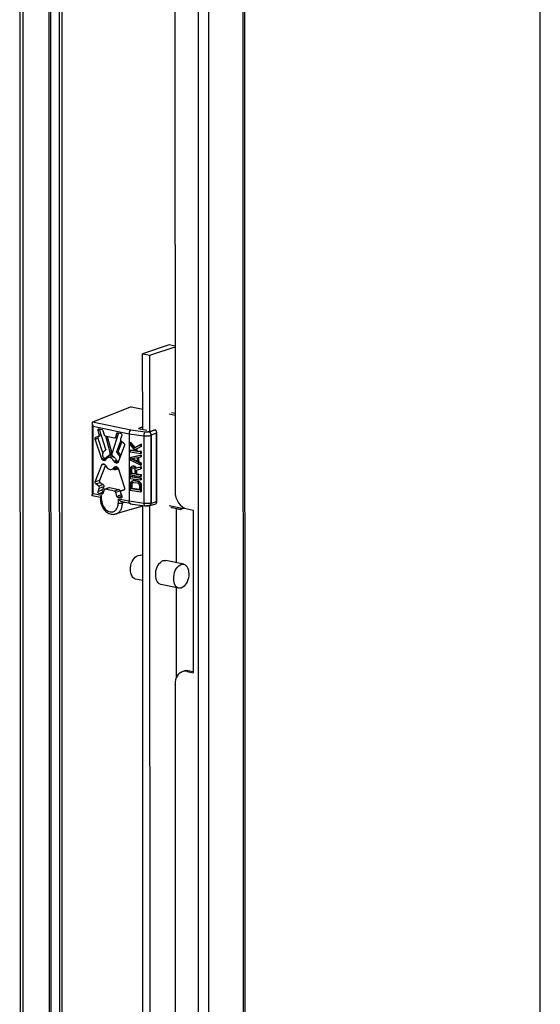
# Model space of a CAD drawing. Units: millimetres. Extents: x 0 to 841, y 0 to 594.
# Drawn here: x 824 to 841, y 501 to 533 of the extents above; entities that cross this region are included whole.
import ezdxf

# ---------------------------------------------------------------- set-up
doc = ezdxf.new("R2010")
doc.units = ezdxf.units.MM
doc.header["$LTSCALE"] = 46.255
doc.layers.get('0').update_dxf_attribs({"linetype": 'CONTINUOUS'})
doc.layers.add('AXIS', color=7, linetype='CONTINUOUS')

msp = doc.modelspace()

# ---------------------------------------------------------------- linework, layer by layer
at = {"color": 7, "linetype": 'Continuous'}
for p, q in [((841, 0), (841, 594)), ((824.08743, 552.0337), (824.13668, 344.98564)), ((824.99559, 551.73819), (825.04466, 345.40183)), ((828.87917, 522.86007), (828.01054, 522.56937)), ((828.24581, 522.52018), (829.06863, 522.79554)), ((829.06862, 522.82046), (828.87917, 522.86007)), ((828.01112, 520.1082), (828.01054, 522.56937)), ((828.01054, 522.56937), (828.24581, 522.52018)), ((828.24641, 520.02077), (828.24581, 522.52018)), ((827.62346, 519.66958), (827.59971, 519.65793)), ((827.59971, 519.65793), (827.59973, 519.59364)), ((827.74206, 519.49299), (827.59971, 519.65793)), ((827.59973, 519.59364), (827.77204, 519.39229)), ((827.62351, 519.42849), (827.59977, 519.41684)), ((827.59977, 519.41684), (827.59978, 519.36862)), ((827.77204, 519.39229), (827.59977, 519.41684)), ((827.76501, 519.50556), (827.62346, 519.66958)), ((827.75739, 519.40941), (827.62351, 519.42849)), ((827.95174, 519.60775), (827.74206, 519.49299)), ((827.77952, 519.44747), (827.95176, 519.54346)), ((827.80326, 519.45912), (827.77952, 519.44747)), ((827.83196, 519.38375), (827.77952, 519.44747)), ((827.80326, 519.45912), (827.9755, 519.55511)), ((827.8557, 519.39539), (827.80326, 519.45912)), ((827.8557, 519.39539), (827.83196, 519.38375)), ((827.9518, 519.36666), (827.83196, 519.38375)), ((827.97554, 519.37831), (827.8557, 519.39539)), ((827.97548, 519.6194), (827.95174, 519.60775)), ((827.95176, 519.54346), (827.95174, 519.60775)), ((827.9755, 519.55511), (827.95176, 519.54346)), ((827.9755, 519.55511), (827.97548, 519.6194)), ((827.59978, 519.36862), (827.95181, 519.31845)), ((827.95183, 519.25416), (827.59983, 519.17575)), ((827.62357, 519.1874), (827.59983, 519.17575)), ((827.59983, 519.17575), (827.59984, 519.11146)), ((827.59984, 519.11146), (827.9519, 518.9327)), ((827.97557, 519.2658), (827.62357, 519.1874)), ((827.6298, 519.13934), (827.83201, 519.18284)), ((827.83204, 519.03818), (827.6298, 519.13934)), ((827.83204, 519.06171), (827.66268, 519.14641)), ((827.83201, 519.18284), (827.83204, 519.03818)), ((827.86197, 519.1866), (827.95184, 519.20594)), ((827.862, 519.02588), (827.86197, 519.1866)), ((827.88575, 519.03753), (827.88571, 519.19171)), ((827.97554, 519.37831), (827.9518, 519.36666)), ((827.95181, 519.31845), (827.9518, 519.36666)), ((827.97555, 519.33009), (827.95181, 519.31845)), ((827.97557, 519.2658), (827.95183, 519.25416)), ((827.95184, 519.20594), (827.95183, 519.25416)), ((827.97558, 519.21759), (827.95184, 519.20594)), ((827.97555, 519.33009), (827.97554, 519.37831)), ((827.97558, 519.21759), (827.97557, 519.2658)), ((827.6074, 518.8452), (827.59992, 518.80608)), ((827.59992, 518.80608), (827.59996, 518.61321)), ((827.62986, 518.87414), (827.6074, 518.8452)), ((827.65981, 518.89398), (827.62986, 518.87414)), ((827.63736, 518.80878), (827.64485, 518.83182)), ((827.66111, 518.82043), (827.63736, 518.80878)), ((827.6374, 518.65609), (827.63736, 518.80878)), ((827.64485, 518.83182), (827.65983, 518.84576)), ((827.66859, 518.84347), (827.64485, 518.83182)), ((827.68356, 518.90562), (827.65981, 518.89398)), ((827.68228, 518.89881), (827.65981, 518.89398)), ((827.65983, 518.84576), (827.68229, 518.85059)), ((827.66111, 518.82043), (827.66859, 518.84347)), ((827.66114, 518.66774), (827.66111, 518.82043)), ((827.66859, 518.84347), (827.67443, 518.8489)), ((827.70602, 518.91046), (827.68228, 518.89881)), ((827.71224, 518.89454), (827.68228, 518.89881)), ((827.68229, 518.85059), (827.70476, 518.84739)), ((827.70602, 518.91046), (827.68356, 518.90562)), ((827.70476, 518.84739), (827.72723, 518.83615)), ((827.73598, 518.90619), (827.70602, 518.91046)), ((827.73598, 518.90619), (827.71224, 518.89454)), ((827.73471, 518.8833), (827.71224, 518.89454)), ((827.72723, 518.83615), (827.74222, 518.81794)), ((827.75846, 518.89495), (827.73471, 518.8833)), ((827.76468, 518.85492), (827.73471, 518.8833)), ((827.75846, 518.89495), (827.73598, 518.90619)), ((827.74222, 518.81794), (827.74971, 518.79277)), ((827.74971, 518.79277), (827.74975, 518.64007)), ((827.78842, 518.86657), (827.75846, 518.89495)), ((827.78842, 518.86657), (827.76468, 518.85492)), ((827.77967, 518.82064), (827.76468, 518.85492)), ((827.95192, 518.86841), (827.77967, 518.82064)), ((827.80341, 518.83229), (827.77967, 518.82064)), ((827.80341, 518.83229), (827.78842, 518.86657)), ((827.79466, 518.77029), (827.95193, 518.81216)), ((827.79469, 518.63367), (827.79466, 518.77029)), ((827.97566, 518.88006), (827.80341, 518.83229)), ((827.81843, 518.64532), (827.8184, 518.77661)), ((827.88575, 519.03753), (827.862, 519.02588)), ((827.95189, 518.98092), (827.862, 519.02588)), ((827.97563, 518.99257), (827.88575, 519.03753)), ((827.97563, 518.99257), (827.95189, 518.98092)), ((827.9519, 518.9327), (827.95189, 518.98092)), ((827.97564, 518.94435), (827.9519, 518.9327)), ((827.97566, 518.88006), (827.95192, 518.86841)), ((827.95193, 518.81216), (827.95192, 518.86841)), ((827.97567, 518.82381), (827.95193, 518.81216)), ((827.97564, 518.94435), (827.97563, 518.99257)), ((827.97567, 518.82381), (827.97566, 518.88006)), ((827.59996, 518.61321), (827.95199, 518.56303)), ((827.62372, 518.56057), (827.59998, 518.54892)), ((827.59998, 518.54892), (827.59999, 518.5007)), ((827.95201, 518.49874), (827.59998, 518.54892)), ((827.59999, 518.5007), (827.95202, 518.45052)), ((827.97575, 518.51039), (827.62372, 518.56057)), ((827.66114, 518.66774), (827.6374, 518.65609)), ((827.74975, 518.64007), (827.6374, 518.65609)), ((827.74975, 518.65511), (827.66114, 518.66774)), ((827.70614, 518.42828), (827.67618, 518.41648)), ((827.70614, 518.42828), (827.6824, 518.41663)), ((827.71984, 518.41933), (827.6824, 518.41663)), ((827.74359, 518.43098), (827.70614, 518.42828)), ((827.74359, 518.43098), (827.71984, 518.41933)), ((827.83219, 518.40331), (827.71984, 518.41933)), ((827.85594, 518.41496), (827.74359, 518.43098)), ((827.81843, 518.64532), (827.79469, 518.63367)), ((827.95198, 518.61125), (827.79469, 518.63367)), ((827.97572, 518.6229), (827.81843, 518.64532)), ((827.97572, 518.6229), (827.95198, 518.61125)), ((827.95199, 518.56303), (827.95198, 518.61125)), ((827.97573, 518.57468), (827.95199, 518.56303)), ((827.97575, 518.51039), (827.95201, 518.49874)), ((827.95202, 518.45052), (827.95201, 518.49874)), ((827.97576, 518.46217), (827.95202, 518.45052)), ((827.97573, 518.57468), (827.97572, 518.6229)), ((827.97576, 518.46217), (827.97575, 518.51039)), ((827.60752, 518.34694), (827.60004, 518.30783)), ((827.60004, 518.30783), (827.60008, 518.11496)), ((827.60008, 518.11496), (827.95211, 518.06478)), ((827.62249, 518.37695), (827.60752, 518.34694)), ((827.65244, 518.40483), (827.62249, 518.37695)), ((827.64498, 518.30142), (827.65246, 518.3325)), ((827.66872, 518.31307), (827.64498, 518.30142)), ((827.64501, 518.15677), (827.64498, 518.30142)), ((827.66875, 518.16842), (827.64501, 518.15677)), ((827.90716, 518.1194), (827.64501, 518.15677)), ((827.6824, 518.41663), (827.65244, 518.40483)), ((827.67618, 518.41648), (827.65244, 518.40483)), ((827.65246, 518.3325), (827.66743, 518.35447)), ((827.6762, 518.34415), (827.65246, 518.3325)), ((827.66743, 518.35447), (827.6899, 518.36734)), ((827.69117, 518.36612), (827.66743, 518.35447)), ((827.66872, 518.31307), (827.6762, 518.34415)), ((827.66875, 518.16842), (827.66872, 518.31307)), ((827.90715, 518.13443), (827.66875, 518.16842)), ((827.6762, 518.34415), (827.69117, 518.36612)), ((827.6899, 518.36734), (827.71986, 518.37111)), ((827.69117, 518.36612), (827.69426, 518.36789)), ((827.71986, 518.37111), (827.8322, 518.3551)), ((827.85594, 518.41496), (827.83219, 518.40331)), ((827.86965, 518.38994), (827.83219, 518.40331)), ((827.8322, 518.3551), (827.86217, 518.34279)), ((827.89339, 518.40159), (827.85594, 518.41496)), ((827.86217, 518.34279), (827.88464, 518.32351)), ((827.89339, 518.40159), (827.86965, 518.38994)), ((827.89961, 518.3696), (827.86965, 518.38994)), ((827.88464, 518.32351), (827.89963, 518.29727)), ((827.92335, 518.38124), (827.89339, 518.40159)), ((827.92335, 518.38124), (827.89961, 518.3696)), ((827.92958, 518.33318), (827.89961, 518.3696)), ((827.89963, 518.29727), (827.90712, 518.26406)), ((827.90712, 518.26406), (827.90716, 518.1194)), ((827.95332, 518.34483), (827.92335, 518.38124)), ((827.95332, 518.34483), (827.92958, 518.33318)), ((827.94456, 518.2989), (827.92958, 518.33318)), ((827.96831, 518.31055), (827.94456, 518.2989)), ((827.95206, 518.25765), (827.94456, 518.2989)), ((827.97581, 518.2693), (827.95206, 518.25765)), ((827.95211, 518.06478), (827.95206, 518.25765)), ((827.96831, 518.31055), (827.95332, 518.34483)), ((827.97581, 518.2693), (827.96831, 518.31055)), ((827.97585, 518.07643), (827.97581, 518.2693)), ((827.97585, 518.07643), (827.95211, 518.06478)), ((828.02087, 479.14701), (828.01172, 517.61948)), ((828.25615, 479.05959), (828.24698, 517.6101)), ((829.11613, 515.75067), (829.1157, 517.52231)), ((829.11701, 512.01474), (829.11632, 514.93332)), ((829.37914, 512.21704), (829.30469, 512.19212)), ((829.53771, 512.22507), (829.6593, 512.19964))]:
    msp.add_line(p, q, dxfattribs=at)
at = {"color": 3, "linetype": 'Continuous'}
for p, q in [((823.99332, 552.05338), (824.04257, 345.00532)), ((831.333, 550.98087), (831.38213, 344.41776)), ((829.06431, 540.94889), (829.06975, 518.06831)), ((829.46199, 517.50413), (829.65805, 517.46313)), ((829.65805, 517.46313), (829.65931, 512.15915)), ((829.46325, 512.20015), (829.65931, 512.15915)), ((829.07125, 511.79997), (829.0795, 477.08301))]:
    msp.add_line(p, q, dxfattribs=at)
at = {"color": 9, "linetype": 'Continuous'}
for p, q in [((824.94379, 551.74902), (824.99288, 345.3845)), ((825.27698, 551.67935), (825.32598, 345.65201)), ((825.42103, 345.64352), (825.37203, 551.65947)), ((831.2812, 551.02522), (831.33037, 344.29458)), ((830.15193, 550.80602), (830.20118, 343.75796)), ((829.81714, 540.99731), (829.8394, 447.41265)), ((828.87346, 520.61054), (829.06916, 520.56962)), ((829.06915, 520.61956), (828.95446, 520.64354)), ((827.62062, 520.08012), (826.37648, 520.34028)), ((826.39501, 517.99893), (826.39448, 520.20726)), ((826.39448, 520.20726), (827.56691, 519.96209)), ((826.55305, 520.06078), (826.59705, 520.07551)), ((826.45986, 519.78782), (826.54673, 519.81689)), ((826.57365, 519.87742), (826.65338, 519.90411)), ((826.63783, 519.95131), (826.59397, 519.93663)), ((827.17977, 519.86557), (827.13079, 519.84918)), ((827.56691, 519.96209), (828.04967, 519.89328)), ((828.28595, 519.92201), (828.456, 519.97596)), ((828.456, 519.97596), (828.45654, 517.73865)), ((827.20778, 519.3922), (827.16435, 519.37766)), ((826.75879, 519.16996), (826.67288, 519.14121)), ((826.80999, 519.12298), (826.72476, 519.09445)), ((826.74828, 519.0908), (826.79886, 519.10773)), ((827.15638, 519.08686), (827.07458, 519.05949)), ((827.09489, 519.03456), (827.18176, 519.06363)), ((827.25401, 519.22744), (827.28621, 519.23821)), ((826.67293, 518.94864), (826.74088, 518.97138)), ((827.1475, 518.88676), (827.07462, 518.86237)), ((827.2094, 519.03687), (827.13124, 519.01072)), ((827.15476, 519.00453), (827.20119, 519.02007)), ((826.6029, 518.43882), (826.46019, 518.39106)), ((826.48054, 518.32336), (826.62325, 518.37112)), ((826.69622, 518.12686), (826.55352, 518.07911)), ((826.71674, 518.30162), (826.57404, 518.25386)), ((826.59438, 518.18615), (826.73709, 518.23391)), ((826.78572, 518.15346), (826.92842, 518.20122)), ((827.23695, 518.1367), (827.09425, 518.08894)), ((827.3059, 518.10082), (827.40314, 518.13336)), ((826.66949, 517.94153), (826.39501, 517.99893)), ((826.58949, 518.00413), (826.72432, 518.04926)), ((826.66953, 517.80167), (826.66949, 517.94153)), ((827.13122, 518.04909), (827.27392, 518.09685)), ((827.21058, 517.82838), (827.21062, 517.68852)), ((827.56743, 517.75376), (827.21058, 517.82838)), ((827.31835, 517.86683), (827.29056, 517.85753)), ((827.34943, 517.69235), (827.34942, 517.73092)), ((827.42271, 517.7156), (827.34943, 517.69235)), ((828.0502, 517.68494), (827.56743, 517.75376)), ((828.45654, 517.73865), (828.28649, 517.6847)), ((829.30019, 517.5169), (828.87418, 517.60598)), ((828.95519, 517.55759), (829.2532, 517.49527)), ((829.53771, 512.22507), (829.46325, 512.20015))]:
    msp.add_line(p, q, dxfattribs=at)
at = {"color": 6, "linetype": 'Continuous'}
for p, q in [((827.63787, 520.839), (826.37648, 520.34028)), ((827.63787, 520.839), (828.01097, 520.76098)), ((826.35651, 520.30353), (826.35707, 517.94414)), ((826.59397, 519.93663), (826.55305, 520.06078)), ((826.58899, 520.12071), (826.67559, 520.1026)), ((826.59432, 520.08364), (826.59533, 520.08031)), ((826.59533, 520.08031), (826.80187, 519.45346)), ((826.71194, 520.06299), (826.74833, 519.92915)), ((828.09227, 520.01524), (827.62062, 520.08012)), ((828.09227, 520.01289), (827.62062, 520.08012)), ((828.01111, 520.18611), (827.8778, 520.13608)), ((827.8778, 520.13608), (828.14445, 520.08032)), ((828.21041, 520.02059), (828.21041, 520.02536)), ((826.67288, 519.14121), (826.45986, 519.78782)), ((826.47994, 519.84694), (826.48018, 519.84702)), ((826.48018, 519.84702), (826.57365, 519.87742)), ((826.54673, 519.81689), (826.71227, 519.31439)), ((826.57365, 519.87742), (826.57389, 519.87751)), ((826.7853, 519.8893), (827.09383, 519.82479)), ((826.94803, 519.35259), (826.80315, 519.88557)), ((826.85339, 519.87507), (826.99147, 519.36713)), ((827.21661, 519.9859), (827.01822, 519.33791)), ((827.10969, 519.82559), (827.17413, 519.84715)), ((827.13079, 519.84918), (827.16712, 519.9678)), ((827.16435, 519.37766), (827.29909, 519.73077)), ((827.16712, 519.9678), (827.21608, 519.98419)), ((827.20346, 519.99222), (827.29006, 519.97411)), ((827.32815, 519.70756), (827.20778, 519.3922)), ((827.32603, 519.89914), (827.28517, 519.79209)), ((827.30551, 519.72438), (827.39901, 519.65488)), ((827.56691, 519.96209), (827.56743, 517.75376)), ((828.04967, 519.89328), (828.0502, 517.68494)), ((828.09227, 520.01524), (828.09227, 520.01289)), ((828.28572, 517.69936), (828.28519, 519.90769)), ((828.28595, 519.92201), (828.28649, 517.6847)), ((828.46296, 520.01614), (828.46351, 517.70864)), ((826.79271, 519.41926), (826.78498, 519.4148)), ((827.41935, 519.58718), (827.20662, 519.0296)), ((826.69864, 519.10849), (826.78551, 519.13756)), ((826.72476, 519.09445), (826.69864, 519.10849)), ((826.7123, 519.2172), (826.71227, 519.34072)), ((826.71999, 519.36069), (826.71842, 519.35895)), ((826.72973, 519.18561), (826.80301, 519.14613)), ((826.78462, 519.09944), (826.74828, 519.0908)), ((826.78711, 519.10016), (826.78462, 519.09944)), ((826.78551, 519.13756), (826.81072, 519.12401)), ((826.80301, 519.14613), (826.84284, 519.15946)), ((826.88038, 519.18015), (826.96317, 519.20785)), ((826.94803, 519.35259), (826.99147, 519.36713)), ((826.94806, 519.2523), (826.94803, 519.35259)), ((826.99149, 519.26683), (826.94806, 519.2523)), ((826.99149, 519.26683), (826.99147, 519.36713)), ((827.01824, 519.23762), (827.01822, 519.33791)), ((827.16336, 519.07078), (827.22518, 519.07824)), ((827.17353, 519.33962), (827.21696, 519.35416)), ((827.18125, 519.33193), (827.17353, 519.33962)), ((827.22469, 519.34647), (827.18125, 519.33193)), ((827.18176, 519.06363), (827.21203, 519.04377)), ((827.21696, 519.35416), (827.22469, 519.34647)), ((827.24628, 519.25064), (827.28972, 519.26517)), ((827.24785, 519.24824), (827.24628, 519.25064)), ((827.29128, 519.26277), (827.24785, 519.24824)), ((827.25401, 519.22744), (827.25403, 519.15386)), ((827.28972, 519.26517), (827.29128, 519.26277)), ((826.46019, 518.39106), (826.67293, 518.94864)), ((826.7929, 518.93681), (826.6029, 518.43882)), ((826.69297, 518.96929), (826.69868, 518.97059)), ((826.69868, 518.97059), (826.72479, 518.97371)), ((826.74831, 518.96753), (826.78466, 518.94368)), ((827.00746, 518.80087), (827.14595, 518.84722)), ((827.09244, 518.87809), (827.09493, 518.8788)), ((827.13124, 519.01072), (827.09489, 519.03456)), ((827.09493, 518.8788), (827.13127, 518.88745)), ((827.18087, 519.00765), (827.15476, 519.00453)), ((827.15479, 518.88379), (827.18091, 518.86975)), ((827.19168, 519.01127), (827.18087, 519.00765)), ((827.18658, 519.00896), (827.18087, 519.00765)), ((827.20667, 518.83703), (827.41969, 518.19042)), ((826.57404, 518.25386), (826.48054, 518.32336)), ((826.55352, 518.07911), (826.59438, 518.18615)), ((826.62325, 518.37112), (826.71674, 518.30162)), ((826.73709, 518.23391), (826.69622, 518.12686)), ((826.74876, 518.12907), (826.71243, 518.01044)), ((826.76986, 518.15265), (826.91256, 518.20041)), ((827.09425, 518.08894), (826.78572, 518.15346)), ((826.92842, 518.20122), (827.23695, 518.1367)), ((827.3059, 518.10082), (827.30566, 518.10074)), ((827.30567, 518.10074), (827.3059, 518.10082)), ((827.39937, 518.13122), (827.3059, 518.10082)), ((827.39961, 518.13131), (827.39937, 518.13122)), ((826.63156, 517.88104), (826.36259, 517.93728)), ((826.67609, 517.98603), (826.58949, 518.00413)), ((826.63156, 517.88675), (826.63157, 517.82241)), ((826.70304, 517.99505), (826.67609, 517.98603)), ((827.16761, 517.91526), (827.13122, 518.04909)), ((827.31031, 517.96302), (827.16761, 517.91526)), ((827.20396, 517.87564), (827.32675, 517.91673)), ((827.29056, 517.85753), (827.20396, 517.87564)), ((827.27392, 518.09685), (827.28286, 518.06399)), ((827.28558, 518.04161), (827.3265, 517.91746)), ((827.30476, 517.98344), (827.31031, 517.96302)), ((828.01172, 517.59611), (827.13198, 517.34034)), ((827.60233, 517.67804), (827.32615, 517.73579)), ((827.60622, 517.67728), (827.60442, 517.6776)), ((827.62119, 517.67897), (827.60622, 517.67728)), ((827.60622, 517.67728), (828.08108, 517.6096)), ((828.08109, 517.60959), (828.08159, 517.60953)), ((828.4274, 517.66579), (828.24235, 517.61199)), ((828.93472, 517.56015), (829.26138, 517.49184)), ((829.26138, 517.49184), (829.2532, 517.49527)), ((829.37942, 517.52851), (829.27204, 517.49257))]:
    msp.add_line(p, q, dxfattribs=at)
at = {"color": 2, "linetype": 'Continuous'}
for p, q in [((828.21014, 520.02529), (828.23178, 520.02077)), ((828.23122, 520.02076), (828.21041, 520.02536)), ((828.41478, 520.08897), (828.2309, 520.02092)), ((828.23178, 520.02077), (828.4141, 520.08921)), ((828.23235, 517.61009), (828.21213, 517.61432)), ((828.21236, 517.61438), (828.23179, 517.61009)), ((828.23147, 517.61008), (828.23229, 517.61031)), ((828.23323, 517.61035), (828.23235, 517.61009))]:
    msp.add_line(p, q, dxfattribs=at)
at = {"color": 6, "linetype": 'Continuous'}
for centre, radius, start, end in [((826.63769, 520.09802), 0.04413, 155.324829, 161.585498), ((826.63496, 520.09925), 0.04114, 151.425636, 155.297137), ((827.2602, 519.97257), 0.04558, 158.462712, 162.998376), ((826.77785, 519.12766), 0.02902, 288.612058, 300.606286), ((826.91656, 519.06369), 0.12212, 126.0915, 127.501726), ((826.94701, 519.10929), 0.14292, 104.434995, 108.496652), ((826.9954, 519.11548), 0.15266, 125.859209, 127.293986), ((826.99313, 519.11871), 0.1487, 118.786625, 125.880277), ((826.93969, 519.05027), 0.20315, 61.220863, 67.252644), ((826.92966, 519.03216), 0.22386, 53.953716, 61.202632), ((826.91576, 519.01304), 0.24749, 47.540137, 53.957468), ((826.85225, 518.96226), 0.32949, 19.229182, 22.206057), ((827.21248, 519.10858), 0.05452, 222.533702, 224.728161), ((827.25901, 519.24206), 0.03835, 24.636394, 32.696913), ((827.11688, 518.96003), 0.1678, 258.187828, 259.474738), ((827.12114, 518.96347), 0.17001, 257.141678, 258.187669), ((827.11978, 518.95619), 0.16261, 258.134468, 267.587611), ((827.16529, 518.97359), 0.16493, 258.167612, 263.953896), ((827.10921, 518.9568), 0.11557, 288.520661, 298.58621), ((827.18182, 518.97696), 0.16261, 258.134468, 267.587611), ((827.23884, 519.02975), 0.20226, 243.72071, 244.809556), ((827.11655, 518.93506), 0.14263, 288.514616, 290.080506), ((827.10695, 518.96067), 0.12005, 298.649399, 309.028248), ((827.1159, 518.93668), 0.14437, 290.10316, 298.483696), ((827.18126, 518.96659), 0.15222, 267.635678, 273.617187), ((827.16077, 518.83251), 0.04234, 59.49933, 61.599277), ((827.11466, 518.939), 0.14701, 298.475596, 301.481664), ((827.11329, 518.9412), 0.1496, 301.489004, 306.27758), ((827.22748, 518.99519), 0.16578, 258.17592, 262.6648), ((827.11184, 518.94322), 0.15208, 306.270641, 307.505589), ((827.1102, 518.94533), 0.15476, 307.510198, 310.239163), ((827.14435, 518.8165), 0.06561, 18.237961, 21.47122), ((827.22698, 518.99157), 0.16212, 262.679119, 263.451074), ((827.3905, 518.15844), 0.02863, 288.553015, 296.684082), ((827.37371, 517.98035), 0.06573, 195.293859, 208.976185), ((828.12802, 518.02101), 0.41409, 263.562583, 265.095485), ((828.13192, 518.07026), 0.4635, 265.135286, 271.043717), ((828.14692, 517.94111), 0.33347, 278.863345, 280.511088), ((828.15027, 517.92275), 0.3148, 280.520492, 281.121902), ((828.15176, 517.91513), 0.30703, 281.123375, 281.372343), ((828.15869, 517.88232), 0.2735, 281.303932, 285.061846), ((828.16634, 517.85276), 0.24297, 285.131382, 285.331102), ((828.1708, 517.83687), 0.22647, 285.306829, 287.576518), ((828.22849, 517.65891), 0.04893, 273.86833, 275.586718), ((828.2284, 517.65956), 0.04958, 275.62054, 286.467737), ((829.3471, 517.62514), 0.10189, 288.505685, 291.75916)]:
    msp.add_arc(centre, radius, start, end, dxfattribs=at)
at = {"color": 3, "linetype": 'Continuous'}
for centre, radius, start, end in [((829.39628, 511.91778), 0.28924, 96.853889, 108.46038), ((829.3976, 511.90488), 0.3022, 87.255117, 96.809587), ((829.39629, 511.88155), 0.32556, 78.131029, 87.222164)]:
    msp.add_arc(centre, radius, start, end, dxfattribs=at)
at = {"color": 7, "linetype": 'Continuous'}
msp.add_arc((829.47074, 511.94269), 0.28924, 96.853889, 108.46038, dxfattribs=at)
at = {"color": 6, "linetype": 'Continuous'}
msp.add_ellipse((829.25214, 517.59136), major_axis=(0.0336, 0.10409), ratio=0.73058281, start_param=-2.10937675, end_param=-1.60807156, dxfattribs=at)
for points, knots in [([(826.35651, 520.30368), (826.3565, 520.28744), (826.36654, 520.25292), (826.38384, 520.22257), (826.39448, 520.20726)], [0, 0, 0, 0, 0.46562456, 1, 1, 1, 1]), ([(826.37648, 520.34028), (826.37005, 520.33774), (826.35842, 520.32654), (826.35651, 520.31136), (826.35651, 520.30368)], [0, 0, 0, 0, 0.47416238, 1, 1, 1, 1]), ([(826.55305, 520.06078), (826.5492, 520.07246), (826.54709, 520.09648), (826.56355, 520.1167), (826.57315, 520.11991)], [0, 0, 0, 0, 0.54852579, 1, 1, 1, 1]), ([(826.67559, 520.1026), (826.6797, 520.10167), (826.69692, 520.09426), (826.70819, 520.07669), (826.71194, 520.06299)], [0, 0, 0, 0, 0.22894192, 1, 1, 1, 1]), ([(827.62062, 520.08012), (827.60285, 520.07215), (827.5756, 520.03115), (827.5669, 519.9872), (827.56691, 519.96209)], [0, 0, 0, 0, 0.4368328, 1, 1, 1, 1]), ([(828.21014, 520.02529), (828.19281, 520.01911), (828.15312, 520.01316), (828.11338, 520.01308), (828.09227, 520.01524)], [0, 0, 0, 0, 0.464414, 1, 1, 1, 1]), ([(828.41444, 520.08913), (828.41797, 520.08741), (828.43229, 520.07917), (828.44422, 520.06708), (828.45157, 520.05688)], [0, 0, 0, 0, 0.23810411, 1, 1, 1, 1]), ([(826.45986, 519.78782), (826.45602, 519.7995), (826.45392, 519.82351), (826.47035, 519.84373), (826.47994, 519.84694)], [0, 0, 0, 0, 0.54847571, 1, 1, 1, 1]), ([(826.56346, 519.87465), (826.55472, 519.87043), (826.54101, 519.85047), (826.54309, 519.82793), (826.54673, 519.81689)], [0, 0, 0, 0, 0.45507381, 1, 1, 1, 1]), ([(826.57389, 519.8775), (826.58349, 519.88072), (826.59992, 519.90094), (826.59781, 519.92495), (826.59397, 519.93663)], [0, 0, 0, 0, 0.45152137, 1, 1, 1, 1]), ([(826.74833, 519.92915), (826.74967, 519.92423), (826.75639, 519.90703), (826.77211, 519.89206), (826.7853, 519.8893)], [0, 0, 0, 0, 0.27446954, 1, 1, 1, 1]), ([(827.10969, 519.82559), (827.11711, 519.82807), (827.12592, 519.83638), (827.12993, 519.84637), (827.13079, 519.84918)], [0, 0, 0, 0, 0.72701969, 1, 1, 1, 1]), ([(827.16712, 519.9678), (827.16798, 519.9706), (827.172, 519.98055), (827.18079, 519.98882), (827.18819, 519.9913)], [0, 0, 0, 0, 0.27290376, 1, 1, 1, 1]), ([(827.28517, 519.79209), (827.28079, 519.78063), (827.28124, 519.75405), (827.29554, 519.7318), (827.30551, 519.72438)], [0, 0, 0, 0, 0.49668804, 1, 1, 1, 1]), ([(827.29006, 519.97411), (827.30426, 519.97114), (827.32869, 519.94672), (827.33155, 519.9136), (827.32603, 519.89914)], [0, 0, 0, 0, 0.48392053, 1, 1, 1, 1]), ([(828.09227, 520.01289), (828.0856, 520.00878), (828.07337, 519.99409), (828.05545, 519.95449), (828.04967, 519.91832), (828.04967, 519.89328)], [0, 0, 0, 0, 0.18026472, 0.42376738, 1, 1, 1, 1]), ([(828.21041, 520.02059), (828.19292, 520.01504), (828.15315, 520.01007), (828.11343, 520.01057), (828.09227, 520.01289)], [0, 0, 0, 0, 0.46298789, 1, 1, 1, 1]), ([(828.22859, 520.01322), (828.23701, 520.00848), (828.26911, 519.98232), (828.28519, 519.93897), (828.28519, 519.90769)], [0, 0, 0, 0, 0.23588764, 1, 1, 1, 1]), ([(828.28595, 519.92201), (828.28595, 519.93215), (828.28098, 519.97033), (828.25657, 520.00786), (828.23122, 520.02076)], [0, 0, 0, 0, 0.26268779, 1, 1, 1, 1]), ([(826.78498, 519.4148), (826.77863, 519.41202), (826.75343, 519.39879), (826.73239, 519.3782), (826.71999, 519.36069)], [0, 0, 0, 0, 0.24426872, 1, 1, 1, 1]), ([(826.80187, 519.45346), (826.804, 519.44701), (826.80525, 519.43387), (826.7977, 519.42202), (826.79271, 519.41926)], [0, 0, 0, 0, 0.54327856, 1, 1, 1, 1]), ([(827.39901, 519.65488), (827.40898, 519.64747), (827.42328, 519.62522), (827.42373, 519.59864), (827.41935, 519.58718)], [0, 0, 0, 0, 0.50330404, 1, 1, 1, 1]), ([(826.69864, 519.10849), (826.69573, 519.11007), (826.68415, 519.11821), (826.67625, 519.13099), (826.67288, 519.14121)], [0, 0, 0, 0, 0.23544257, 1, 1, 1, 1]), ([(826.76014, 519.16912), (826.76134, 519.16571), (826.76685, 519.15323), (826.77667, 519.14234), (826.78551, 519.13756)], [0, 0, 0, 0, 0.2648425, 1, 1, 1, 1]), ([(826.80301, 519.14613), (826.81235, 519.16905), (826.83814, 519.2108), (826.87997, 519.23757), (826.90167, 519.24483)], [0, 0, 0, 0, 0.51966695, 1, 1, 1, 1]), ([(826.84221, 519.16057), (826.83846, 519.15769), (826.82369, 519.14494), (826.81192, 519.12887), (826.80493, 519.11587)], [0, 0, 0, 0, 0.24254844, 1, 1, 1, 1]), ([(826.90291, 519.23692), (826.89703, 519.23244), (826.87392, 519.21207), (826.85689, 519.18527), (826.84774, 519.16379)], [0, 0, 0, 0, 0.24046967, 1, 1, 1, 1]), ([(827.07458, 519.05949), (827.06509, 519.08108), (827.04101, 519.12063), (826.99129, 519.16494), (826.93369, 519.18759), (826.89378, 519.18463), (826.87633, 519.17879)], [0, 0, 0, 0, 0.28108537, 0.54326962, 0.78069131, 1, 1, 1, 1]), ([(826.96319, 519.20786), (826.98961, 519.2167), (827.0548, 519.21266), (827.10377, 519.17308), (827.1244, 519.14853)], [0, 0, 0, 0, 0.4647817, 1, 1, 1, 1]), ([(827.08284, 519.19562), (827.09074, 519.18841), (827.12149, 519.15662), (827.14466, 519.11777), (827.1573, 519.08679)], [0, 0, 0, 0, 0.24230232, 1, 1, 1, 1]), ([(827.24628, 519.25064), (827.24198, 519.2585), (827.22402, 519.28831), (827.2009, 519.31514), (827.18125, 519.33193)], [0, 0, 0, 0, 0.25747301, 1, 1, 1, 1]), ([(827.22469, 519.34647), (827.2311, 519.34098), (827.25642, 519.31704), (827.27707, 519.28831), (827.28972, 519.26517)], [0, 0, 0, 0, 0.24254758, 1, 1, 1, 1]), ([(826.67293, 518.94864), (826.67387, 518.95111), (826.67808, 518.95991), (826.68621, 518.96702), (826.69297, 518.96929)], [0, 0, 0, 0, 0.27000347, 1, 1, 1, 1]), ([(826.80497, 518.91876), (826.81446, 518.89716), (826.83854, 518.85762), (826.88826, 518.8133), (826.94586, 518.79066), (826.98577, 518.79362), (827.00322, 518.79945)], [0, 0, 0, 0, 0.28108537, 0.54326962, 0.78069131, 1, 1, 1, 1]), ([(827.00322, 518.79945), (827.01062, 518.80193), (827.04013, 518.8152), (827.06308, 518.8409), (827.07462, 518.86237)], [0, 0, 0, 0, 0.2425178, 1, 1, 1, 1]), ([(827.16184, 518.79981), (827.14394, 518.79382), (827.11787, 518.79066), (827.09265, 518.79387), (827.08623, 518.79506)], [0, 0, 0, 0, 0.7431452, 1, 1, 1, 1]), ([(827.18226, 518.86899), (827.18478, 518.8675), (827.1948, 518.86017), (827.20196, 518.8493), (827.20541, 518.84052)], [0, 0, 0, 0, 0.23671643, 1, 1, 1, 1]), ([(827.20662, 519.0296), (827.20568, 519.02714), (827.20147, 519.01833), (827.19334, 519.01123), (827.18658, 519.00895)], [0, 0, 0, 0, 0.27000347, 1, 1, 1, 1]), ([(826.6029, 518.43882), (826.59853, 518.42736), (826.59898, 518.40078), (826.61327, 518.37853), (826.62325, 518.37112)], [0, 0, 0, 0, 0.49669596, 1, 1, 1, 1]), ([(826.48054, 518.32336), (826.47057, 518.33078), (826.45627, 518.35302), (826.45582, 518.3796), (826.46019, 518.39106)], [0, 0, 0, 0, 0.50330404, 1, 1, 1, 1]), ([(826.59438, 518.18615), (826.59876, 518.19761), (826.59831, 518.22419), (826.58401, 518.24644), (826.57404, 518.25386)], [0, 0, 0, 0, 0.49668804, 1, 1, 1, 1]), ([(826.69622, 518.12686), (826.69115, 518.11358), (826.69306, 518.08297), (826.71308, 518.05911), (826.72584, 518.05386)], [0, 0, 0, 0, 0.50751968, 1, 1, 1, 1]), ([(826.71674, 518.30162), (826.72672, 518.2942), (826.74102, 518.27195), (826.74146, 518.24537), (826.73709, 518.23391)], [0, 0, 0, 0, 0.50331196, 1, 1, 1, 1]), ([(826.76986, 518.15266), (826.76244, 518.15017), (826.75363, 518.14186), (826.74962, 518.13188), (826.74876, 518.12907)], [0, 0, 0, 0, 0.72701969, 1, 1, 1, 1]), ([(827.23695, 518.1367), (827.24112, 518.13582), (827.25866, 518.12856), (827.27015, 518.11073), (827.27392, 518.09685)], [0, 0, 0, 0, 0.22858575, 1, 1, 1, 1]), ([(827.30566, 518.10074), (827.29606, 518.09752), (827.27963, 518.0773), (827.28174, 518.05329), (827.28558, 518.04161)], [0, 0, 0, 0, 0.45152137, 1, 1, 1, 1]), ([(827.41969, 518.19042), (827.4233, 518.17946), (827.42538, 518.1571), (827.41198, 518.13719), (827.40335, 518.13286)], [0, 0, 0, 0, 0.54446795, 1, 1, 1, 1]), ([(826.35707, 517.94402), (826.35706, 517.94759), (826.36039, 517.95601), (826.37243, 517.97487), (826.38533, 517.98905), (826.39501, 517.99893)], [0, 0, 0, 0, 0.15866403, 0.38576191, 1, 1, 1, 1]), ([(826.36256, 517.93729), (826.36171, 517.93747), (826.35868, 517.93835), (826.35708, 517.94183), (826.35707, 517.94402)], [0, 0, 0, 0, 0.28588873, 1, 1, 1, 1]), ([(826.58949, 518.00413), (826.57528, 518.00711), (826.55086, 518.03152), (826.548, 518.06464), (826.55352, 518.07911)], [0, 0, 0, 0, 0.48392053, 1, 1, 1, 1]), ([(826.63156, 517.88662), (826.63155, 517.8902), (826.63487, 517.89861), (826.64692, 517.91748), (826.65981, 517.93165), (826.66949, 517.94153)], [0, 0, 0, 0, 0.15866403, 0.38576191, 1, 1, 1, 1]), ([(826.63157, 517.82241), (826.63158, 517.76719), (826.64961, 517.65604), (826.72298, 517.50695), (826.83526, 517.3905), (826.93243, 517.34561), (826.98173, 517.3353)], [0, 0, 0, 0, 0.25785186, 0.51623615, 0.76486139, 1, 1, 1, 1]), ([(826.71243, 518.01044), (826.71157, 518.00764), (826.70755, 517.99769), (826.69876, 517.98942), (826.69136, 517.98694)], [0, 0, 0, 0, 0.27290376, 1, 1, 1, 1]), ([(827.13122, 518.04909), (827.12988, 518.05401), (827.12316, 518.07122), (827.10744, 518.08618), (827.09425, 518.08894)], [0, 0, 0, 0, 0.27446954, 1, 1, 1, 1]), ([(827.20396, 517.87564), (827.19985, 517.87658), (827.18263, 517.88398), (827.17136, 517.90155), (827.16761, 517.91526)], [0, 0, 0, 0, 0.22894192, 1, 1, 1, 1]), ([(827.32619, 517.73578), (827.3025, 517.74073), (827.25876, 517.76997), (827.22534, 517.80715), (827.21058, 517.82838)], [0, 0, 0, 0, 0.48355748, 1, 1, 1, 1]), ([(827.3265, 517.91746), (827.33035, 517.90578), (827.33246, 517.88176), (827.316, 517.86154), (827.3064, 517.85833)], [0, 0, 0, 0, 0.54852579, 1, 1, 1, 1]), ([(827.34942, 517.7358), (827.34769, 517.73532), (827.34002, 517.73383), (827.33206, 517.73455), (827.32619, 517.73578)], [0, 0, 0, 0, 0.23081753, 1, 1, 1, 1]), ([(827.60442, 517.6776), (827.5989, 517.67875), (827.58403, 517.68736), (827.57024, 517.71563), (827.56743, 517.74003), (827.56743, 517.75376)], [0, 0, 0, 0, 0.18797531, 0.54227787, 1, 1, 1, 1]), ([(828.0502, 517.68494), (828.0502, 517.67528), (828.05159, 517.65718), (828.05767, 517.63039), (828.07057, 517.61109), (828.08109, 517.60959)], [0, 0, 0, 0, 0.33958175, 0.62645656, 1, 1, 1, 1]), ([(828.14036, 517.60684), (828.15505, 517.6071), (828.17444, 517.60831), (828.19366, 517.6109), (828.1983, 517.61163)], [0, 0, 0, 0, 0.75774363, 1, 1, 1, 1]), ([(828.19845, 517.61178), (828.19416, 517.61096), (828.17495, 517.60793), (828.15546, 517.60688), (828.14039, 517.60682)], [0, 0, 0, 0, 0.22466034, 1, 1, 1, 1]), ([(828.28572, 517.69936), (828.28572, 517.68206), (828.27939, 517.649), (828.25316, 517.62541), (828.23919, 517.62098)], [0, 0, 0, 0, 0.54114321, 1, 1, 1, 1]), ([(828.24245, 517.61201), (828.25558, 517.61589), (828.2805, 517.63759), (828.28649, 517.66854), (828.28649, 517.6847)], [0, 0, 0, 0, 0.45860431, 1, 1, 1, 1]), ([(828.45213, 517.68034), (828.45413, 517.68228), (828.46083, 517.69016), (828.46351, 517.7009), (828.46351, 517.70838)], [0, 0, 0, 0, 0.27095762, 1, 1, 1, 1]), ([(828.46351, 517.70838), (828.46351, 517.71082), (828.46276, 517.72122), (828.45957, 517.7313), (828.45654, 517.73865)], [0, 0, 0, 0, 0.23480533, 1, 1, 1, 1]), ([(829.30019, 517.5169), (829.29745, 517.5138), (829.2893, 517.50455), (829.27986, 517.49521), (829.27196, 517.49254)], [0, 0, 0, 0, 0.33175417, 1, 1, 1, 1]), ([(826.98173, 517.3353), (826.99422, 517.33269), (827.04408, 517.32515), (827.09584, 517.32984), (827.13198, 517.34034)], [0, 0, 0, 0, 0.25326693, 1, 1, 1, 1])]:
    msp.add_open_spline(points, degree=3, knots=knots, dxfattribs=at)
for points in [[(826.57315, 520.11991), (826.57816, 520.12159), (826.58381, 520.12179), (826.58899, 520.12071)], [(826.59582, 520.11196), (826.59283, 520.10299), (826.59257, 520.09293), (826.59432, 520.08364)], [(828.46296, 520.01641), (828.46295, 520.03043), (828.45976, 520.04551), (828.45157, 520.05688)], [(827.09383, 519.82479), (827.09901, 519.8237), (827.10467, 519.82391), (827.10969, 519.82559)], [(827.18819, 519.9913), (827.19303, 519.99292), (827.19845, 519.99317), (827.20346, 519.99222)], [(828.21041, 520.02059), (828.21675, 520.01898), (828.22289, 520.01642), (828.22859, 520.01322)], [(828.456, 519.97596), (828.46026, 519.98896), (828.46297, 520.00273), (828.46296, 520.01641)], [(827.20778, 519.3922), (827.20313, 519.38001), (827.2076, 519.36325), (827.21696, 519.35416)], [(826.71842, 519.35895), (826.71418, 519.35413), (826.71226, 519.34713), (826.71227, 519.34072)], [(826.7123, 519.2172), (826.7123, 519.20518), (826.71915, 519.19132), (826.72973, 519.18561)], [(826.74828, 519.0908), (826.74056, 519.08896), (826.73174, 519.09069), (826.72476, 519.09445)], [(826.80493, 519.11587), (826.80208, 519.11058), (826.7978, 519.10574), (826.79262, 519.10268)], [(826.87633, 519.17879), (826.86504, 519.17501), (826.85424, 519.16938), (826.84462, 519.16237)], [(826.91138, 519.2477), (826.92332, 519.25077), (826.93574, 519.2523), (826.94806, 519.2523)], [(827.17353, 519.33962), (827.16417, 519.34871), (827.1597, 519.36547), (827.16435, 519.37766)], [(827.17375, 519.07022), (827.17618, 519.06776), (827.17887, 519.06553), (827.18176, 519.06363)], [(827.25401, 519.22744), (827.25401, 519.23467), (827.25176, 519.24215), (827.24785, 519.24824)], [(826.72479, 518.97371), (826.73283, 518.97467), (826.74153, 518.97197), (826.74831, 518.96753)], [(826.78466, 518.94368), (826.79362, 518.9378), (826.80066, 518.92857), (826.80497, 518.91876)], [(827.08254, 518.79579), (827.06735, 518.79897), (827.0525, 518.80427), (827.03858, 518.81112)], [(827.04257, 518.8123), (827.05552, 518.80595), (827.06925, 518.80094), (827.08331, 518.79773)], [(827.09489, 519.03456), (827.08593, 519.04044), (827.07889, 519.04967), (827.07458, 519.05949)], [(827.07462, 518.86237), (827.07837, 518.86935), (827.08493, 518.87557), (827.09244, 518.87809)], [(827.13147, 518.81217), (827.11635, 518.81533), (827.10157, 518.8206), (827.0877, 518.8274)], [(827.10462, 518.83306), (827.11849, 518.82626), (827.13327, 518.82099), (827.14839, 518.81783)], [(827.11293, 518.79373), (827.12937, 518.79306), (827.14615, 518.79509), (827.16189, 518.79988)], [(827.15476, 519.00453), (827.14671, 519.00357), (827.13802, 519.00627), (827.13124, 519.01072)], [(827.13127, 518.88745), (827.13899, 518.88928), (827.1478, 518.88755), (827.15479, 518.88379)], [(827.1836, 518.80994), (827.17181, 518.80841), (827.15975, 518.80833), (827.14792, 518.80958)], [(827.19352, 518.83293), (827.17947, 518.83587), (827.16573, 518.84062), (827.15275, 518.84672)], [(827.16426, 518.85503), (827.17722, 518.84845), (827.19099, 518.84322), (827.20511, 518.83979)], [(826.78572, 518.15346), (826.78054, 518.15454), (826.77488, 518.15433), (826.76986, 518.15266)], [(826.91257, 518.20041), (826.91759, 518.20209), (826.92324, 518.2023), (826.92842, 518.20122)], [(826.69136, 517.98694), (826.68652, 517.98533), (826.6811, 517.98507), (826.67609, 517.98603)], [(827.3064, 517.85833), (827.30139, 517.85665), (827.29574, 517.85645), (827.29056, 517.85753)], [(828.08159, 517.60953), (828.08304, 517.60937), (828.08452, 517.60939), (828.08596, 517.60958)], [(828.23919, 517.62098), (828.23021, 517.61813), (828.22023, 517.61771), (828.21098, 517.61945)], [(828.45213, 517.68034), (828.44526, 517.67368), (828.43657, 517.66844), (828.42737, 517.66579)], [(829.27196, 517.49254), (829.26861, 517.49142), (829.26484, 517.49112), (829.26138, 517.49184)]]:
    msp.add_open_spline(points, degree=3, dxfattribs=at)
at = {"color": 9, "linetype": 'Continuous'}
for points, knots in [([(828.04967, 519.89328), (828.09169, 519.88829), (828.17088, 519.88696), (828.25022, 519.8966), (828.28519, 519.90769)], [0, 0, 0, 0, 0.535579, 1, 1, 1, 1]), ([(826.66953, 517.80167), (826.65992, 517.80368), (826.64645, 517.80654), (826.63157, 517.81733), (826.63157, 517.82241)], [0, 0, 0, 0, 0.65882923, 1, 1, 1, 1]), ([(826.66953, 517.80167), (826.66974, 517.71367), (826.71994, 517.54464), (826.86334, 517.42874), (826.94015, 517.41242)], [0, 0, 0, 0, 0.52844725, 1, 1, 1, 1]), ([(826.94015, 517.41242), (826.97397, 517.40546), (827.04636, 517.40672), (827.14018, 517.46613), (827.19871, 517.56713), (827.21053, 517.64695), (827.21062, 517.68852)], [0, 0, 0, 0, 0.23362565, 0.46571569, 0.71874397, 1, 1, 1, 1]), ([(827.13198, 517.34034), (827.16392, 517.34963), (827.22626, 517.38231), (827.29672, 517.46474), (827.34027, 517.57189), (827.34944, 517.65135), (827.34943, 517.69235)], [0, 0, 0, 0, 0.22583988, 0.46373768, 0.72168983, 1, 1, 1, 1]), ([(827.34943, 517.69235), (827.3281, 517.68558), (827.28107, 517.68128), (827.23428, 517.68357), (827.21062, 517.68852)], [0, 0, 0, 0, 0.48071565, 1, 1, 1, 1]), ([(828.28572, 517.69936), (828.25075, 517.68826), (828.17141, 517.67862), (828.09221, 517.67996), (828.0502, 517.68494)], [0, 0, 0, 0, 0.464421, 1, 1, 1, 1])]:
    msp.add_open_spline(points, degree=3, knots=knots, dxfattribs=at)
at = {"color": 3, "linetype": 'Continuous'}
for points, knots in [([(829.06975, 518.06831), (829.06978, 517.94076), (829.14299, 517.69598), (829.35059, 517.52743), (829.46199, 517.50413)], [0, 0, 0, 0, 0.52844747, 1, 1, 1, 1]), ([(829.3047, 512.19213), (829.23462, 512.16868), (829.10394, 512.05119), (829.07122, 511.8859), (829.07125, 511.79997)], [0, 0, 0, 0, 0.46235321, 1, 1, 1, 1])]:
    msp.add_open_spline(points, degree=3, knots=knots, dxfattribs=at)
at = {"color": 7, "linetype": 'Continuous'}
msp.add_open_spline([(829.43622, 512.22986), (829.46984, 512.23391), (829.50456, 512.232), (829.53771, 512.22507)], degree=3, dxfattribs=at)
at = {"layer": 'AXIS', "color": 7, "linetype": 'Continuous'}
for p, q in [((827.8583, 515.99077), (827.94059, 515.99646)), ((828.01211, 515.98153), (827.94027, 515.99655)), ((828.68176, 515.81857), (828.76378, 515.82434)), ((829.35191, 515.70136), (828.76372, 515.82436)), ((829.26994, 515.69557), (829.35223, 515.70127)), ((828.0123, 515.16419), (827.77652, 515.21349)), ((829.18816, 514.9183), (828.59998, 515.0413)), ((829.27012, 514.92409), (829.18783, 514.91839))]:
    msp.add_line(p, q, dxfattribs=at)
for points, knots in [([(827.7762, 515.21358), (827.64303, 515.2415), (827.5777, 515.56777), (827.67129, 515.83226), (827.79014, 515.96796), (827.8583, 515.99077)], [0, 0, 0, 0, 0.45580982, 0.75921342, 1, 1, 1, 1]), ([(828.59992, 515.04131), (828.46673, 515.06908), (828.40106, 515.3954), (828.49469, 515.65996), (828.61357, 515.79575), (828.68176, 515.81857)], [0, 0, 0, 0, 0.45566789, 0.75916653, 1, 1, 1, 1]), ([(829.18783, 514.91839), (829.05467, 514.94631), (828.98934, 515.27258), (829.08293, 515.53707), (829.20178, 515.67276), (829.26994, 515.69557)], [0, 0, 0, 0, 0.45580982, 0.75921342, 1, 1, 1, 1]), ([(829.35223, 515.70127), (829.48539, 515.67335), (829.55072, 515.34709), (829.45713, 515.0826), (829.33828, 514.9469), (829.27012, 514.92409)], [0, 0, 0, 0, 0.45580982, 0.75921342, 1, 1, 1, 1])]:
    msp.add_open_spline(points, degree=3, knots=knots, dxfattribs=at)

doc.saveas('drawing.dxf')
